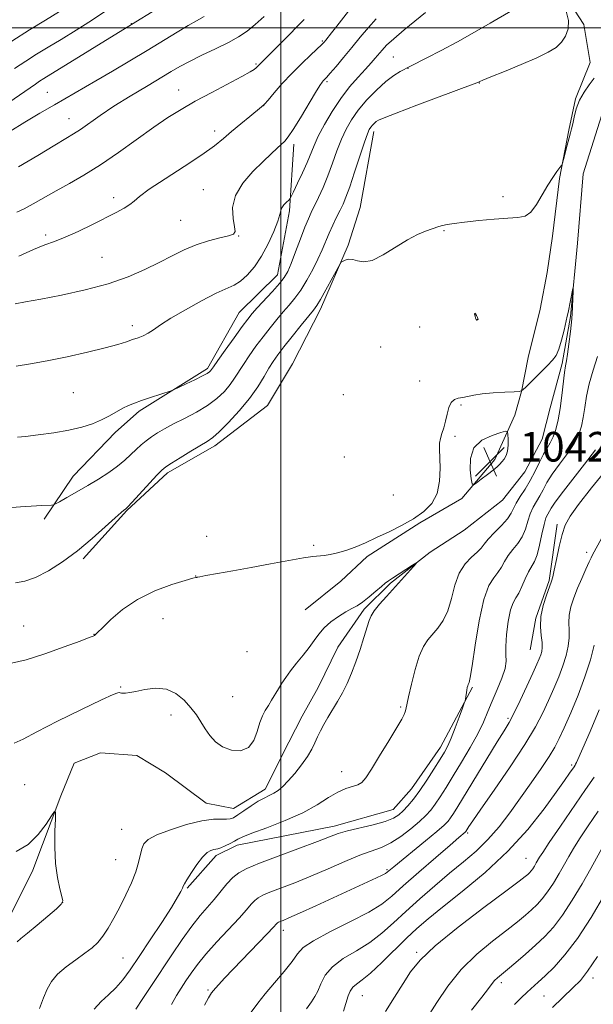
# Model space of a CAD drawing. Extents: x 2139800 to 2142700, y 304800 to 307700.
# Drawn here: x 2140929 to 2141084, y 305736 to 306002 of the extents above; entities that cross this region are included whole.
import ezdxf

# ---------------------------------------------------------------- set-up
doc = ezdxf.new("R2010")
doc.units = 0
doc.header["$MEASUREMENT"] = 0
for name, color, linetype, lineweight in [('BREAKLINE DTM HARD', 7, 'Continuous', 0), ('CONTOUR INDEX', 41, 'Continuous', 13), ('CONTOUR INTERMEDIATE', 44, 'Continuous', 0), ('GRID LINE', 7, 'Continuous', 0), ('SPOT ELEVATION', 7, 'Continuous', 0), ('SPOT ELEVATION DTM', 2, 'Continuous', 13)]:
    doc.layers.add(name, color=color, linetype=linetype, lineweight=lineweight)
doc.styles.add('Style-WORKING', font='WORKING.shx')

# ---------------------------------------------------------------- blocks, each defined once
blk = doc.blocks.new('SPOT')
at = {"layer": 'SPOT ELEVATION'}
for p, q in [((-3.91, -3.91), (3.82, 3.81)), ((-1.65, 3.77), (1.72, -3.93))]:
    blk.add_line(p, q, dxfattribs=at)

msp = doc.modelspace()

# ---------------------------------------------------------------- linework, layer by layer
at = {"layer": 'BREAKLINE DTM HARD'}
for points in [[(2141066.18, 306035.34, 1047.83), (2141069.62, 306020.83, 1046.17), (2141075.56, 306010.55, 1045.78), (2141081.85, 306000.97, 1045.64), (2141083.55, 305990.71, 1044.9), (2141079.6, 305980.84, 1044.08), (2141077.78, 305972.37, 1044.15), (2141075.22, 305959.31, 1043.94), (2141073.35, 305943.78, 1043.8), (2141071.87, 305933.9, 1043.31), (2141070.04, 305924.01, 1043.27), (2141066.78, 305910.96, 1042.53), (2141064.95, 305901.79, 1042), (2141063.14, 305895.44, 1041.79), (2141057.76, 305883.46, 1042.39), (2141048.86, 305872.92, 1041.82), (2141037.51, 305866.28, 1041.93), (2141023.32, 305857.19, 1041.82), (2141016.21, 305850.52, 1041.43), (2141006.61, 305842.81, 1040.69)], [(2141087.75, 305979.98, 1042.49), (2141081.61, 305960.59, 1042.28), (2141080.08, 305941.87, 1042.21), (2141078.18, 305922.1, 1041.86), (2141075.98, 305909.39, 1041.75), (2141072.72, 305897.4, 1041.11), (2141070.54, 305888.93, 1041.08), (2141065.89, 305880.13, 1040.69), (2141059.84, 305872.4, 1040.55), (2141049.54, 305864.34, 1040.23), (2141040.31, 305858.39, 1040.09), (2141029.65, 305849.98, 1039.81), (2141022.54, 305842.96, 1039.74), (2141015.41, 305832.76, 1039.28), (2141010.04, 305821.84, 1039.21), (2141005.75, 305814.1, 1039.17), (2141002.17, 305807.05, 1039.06)], [(2141025.13, 305972.01, 1045.5), (2141021.46, 305951.54, 1044.65), (2141018.21, 305941.31, 1044.15), (2141010.68, 305924.05, 1043.59), (2141003.16, 305909.26, 1042.46), (2140996.38, 305898, 1042.67), (2140982.17, 305887.14, 1043.52), (2140969.4, 305879.8, 1043.62), (2140958.38, 305869.63, 1043.91), (2140946.64, 305856.63, 1043.73)], [(2141003.55, 305968.62, 1051.61), (2141002.37, 305950.61, 1049.63), (2140999.08, 305933.31, 1048.75), (2140988.77, 305923.13, 1048.92), (2140980.19, 305908, 1048.32), (2140961.74, 305896.46, 1047.69), (2140955.34, 305890.85, 1047.58), (2140943.96, 305878.91, 1046.8), (2140936.11, 305867.3, 1045.6)], [(2141074.64, 305865.94, 1047.68), (2141072.42, 305850.76, 1047.82), (2141068.82, 305840.53, 1047.86), (2141067.35, 305832.06, 1047.05)], [(2141051.74, 305821.92, 1044.18), (2141043.15, 305805.72, 1043.41), (2141035.3, 305794.47, 1043.16), (2141030.32, 305788.85, 1043.12), (2141014.39, 305784.36, 1043.44), (2140988.21, 305779.23, 1042.45), (2140982.54, 305776.44, 1042.42), (2140974.7, 305767.66, 1042.17)], [(2141002.17, 305807.05, 1039.06), (2140995.73, 305794.37, 1039.48), (2140987.21, 305789.13, 1039.2), (2140979.8, 305790.59, 1039.13), (2140968.9, 305798.79, 1038.81), (2140961.16, 305803.43, 1038.78), (2140951.27, 305804.2, 1038.57), (2140944.19, 305801.42, 1038.35), (2140940.59, 305792.61, 1038.07), (2140933.04, 305772.52, 1037.68), (2140924.45, 305755.27, 1037.36), (2140916.97, 305746.83, 1036.8)]]:
    msp.add_polyline3d(points, dxfattribs=at)
at = {"layer": 'CONTOUR INDEX', "flags": 128}
for points, elevation in [([(2140928.496, 305908.643), (2140932.438, 305909.247), (2140936.95, 305910.086), (2140942.29, 305911.203), (2140947.801, 305912.444), (2140952.594, 305913.605), (2140956.011, 305914.528), (2140958.311, 305915.241), (2140959.982, 305915.816), (2140961.438, 305916.33), (2140962.809, 305916.879), (2140964.149, 305917.564), (2140965.58, 305918.491), (2140967.478, 305919.785), (2140970.288, 305921.576), (2140974.228, 305923.886), (2140978.618, 305926.31), (2140982.556, 305928.334), (2140987.373, 305930.522), (2140989.074, 305931.566), (2140990.902, 305933.187), (2140992.849, 305935.446), (2140994.795, 305938.313), (2140996.614, 305941.665), (2140998.147, 305945.018), (2140999.226, 305947.798), (2140999.766, 305949.594), (2141000.011, 305950.662), (2141000.29, 305951.419), (2141000.838, 305952.193), (2141001.522, 305952.94), (2141002.117, 305953.522), (2141002.482, 305953.907), (2141002.825, 305954.487), (2141003.441, 305955.758), (2141004.521, 305958.032), (2141005.848, 305960.882), (2141007.1, 305963.694), (2141008.959, 305968.224), (2141010.11, 305970.733), (2141011.763, 305973.904), (2141013.835, 305977.461), (2141016.165, 305980.978), (2141018.583, 305984.098), (2141020.886, 305986.736), (2141022.865, 305988.879), (2141024.371, 305990.538), (2141025.504, 305991.843), (2141027.329, 305994.026), (2141028.559, 305995.322), (2141030.489, 305997.097), (2141033.304, 305999.475), (2141039.045, 306004.169)], 1050), ([(2140926.851, 305972.019), (2140930.885, 305974.521), (2140934.957, 305976.968), (2140938.869, 305979.264), (2140950.058, 305985.714), (2140954.516, 305988.322), (2140959.263, 305991.135), (2140963.944, 305993.95), (2140971.966, 305998.859), (2140974.983, 306000.669), (2140977.264, 306001.961), (2140979.261, 306003.064)], 1060), ([(2141096.575, 305880.383), (2141084.104, 305857.46), (2141083.817, 305856.887), (2141083.279, 305855.746), (2141082.394, 305853.814), (2141081.287, 305851.327), (2141080.138, 305848.636), (2141079.114, 305846.036), (2141078.324, 305843.606), (2141077.863, 305841.369), (2141077.77, 305839.319), (2141077.854, 305837.333), (2141077.865, 305835.26), (2141077.598, 305832.972), (2141077.024, 305830.445), (2141076.157, 305827.68), (2141075.025, 305824.693), (2141073.702, 305821.551), (2141072.277, 305818.339), (2141070.747, 305815.039), (2141068.763, 305811.24), (2141065.883, 305806.429), (2141061.911, 305800.397), (2141057.611, 305794.137), (2141053.992, 305788.946), (2141051.805, 305785.781), (2141050.779, 305784.253), (2141049.92, 305782.91), (2141049.809, 305782.798), (2141048.071, 305781.318), (2141045.715, 305779.294), (2141041.841, 305775.944), (2141037.264, 305771.955), (2141033.073, 305768.247), (2141029.99, 305765.49), (2141027.266, 305763.336), (2141023.781, 305761.187), (2141018.834, 305758.616), (2141013.385, 305755.889), (2141008.81, 305753.446), (2141006.075, 305751.565), (2141004.513, 305749.879), (2141003.044, 305747.863), (2141000.862, 305745.156), (2140998.245, 305742.07), (2140995.746, 305739.084), (2140993.748, 305736.532), (2140991.973, 305734.163)], 1050), ([(2140928.036, 305806.793), (2140930.466, 305807.869), (2140934.071, 305809.833), (2140939.725, 305812.714), (2140946.17, 305815.864), (2140951.614, 305818.467), (2140954.719, 305819.913), (2140955.978, 305820.437), (2140956.336, 305820.481), (2140956.59, 305820.42), (2140956.935, 305820.353), (2140957.415, 305820.308), (2140958.101, 305820.323), (2140959.185, 305820.46), (2140960.886, 305820.793), (2140963.32, 305821.308), (2140966.189, 305821.654), (2140969.09, 305821.396), (2140971.688, 305820.238), (2140973.907, 305818.438), (2140975.734, 305816.391), (2140977.189, 305814.418), (2140978.411, 305812.536), (2140979.569, 305810.687), (2140980.828, 305808.85), (2140982.341, 305807.16), (2140984.26, 305805.787), (2140986.635, 305804.915), (2140989.113, 305804.775), (2140991.243, 305805.61), (2140992.694, 305807.514), (2140993.63, 305809.991), (2140994.334, 305812.392), (2140995.045, 305814.232), (2140995.812, 305815.653), (2140996.636, 305816.957), (2140997.516, 305818.384), (2140999.355, 305821.463), (2141000.289, 305822.984), (2141001.34, 305824.569), (2141002.642, 305826.344), (2141004.263, 305828.384), (2141006.013, 305830.549), (2141007.636, 305832.649), (2141008.97, 305834.54), (2141010.218, 305836.267), (2141011.676, 305837.92), (2141013.539, 305839.552), (2141015.596, 305841.056), (2141017.534, 305842.282), (2141019.137, 305843.161), (2141020.568, 305843.931), (2141022.086, 305844.909), (2141023.855, 305846.297), (2141025.651, 305847.837), (2141027.152, 305849.16), (2141028.169, 305850.015), (2141029.03, 305850.64), (2141030.194, 305851.396), (2141035.578, 305854.849), (2141036.458, 305855.396), (2141036.525, 305855.314), (2141035.838, 305854.532), (2141028.522, 305846.441), (2141026.66, 305844.315), (2141025.232, 305842.551), (2141024.365, 305841.215), (2141023.822, 305839.898), (2141022.454, 305835.361), (2141021.416, 305832.092), (2141020.273, 305828.741), (2141019.117, 305825.693), (2141017.931, 305822.954), (2141016.67, 305820.431), (2141015.317, 305818.053), (2141012.69, 305813.76), (2141011.611, 305811.874), (2141010.7, 305810.13), (2141009.918, 305808.483), (2141009.196, 305806.87), (2141008.357, 305805.161), (2141007.196, 305803.209), (2141005.592, 305800.947), (2141003.759, 305798.63), (2141001.992, 305796.59), (2141000.517, 305795.08), (2140999.265, 305794.025), (2140998.097, 305793.269), (2140996.88, 305792.651), (2140995.508, 305791.99), (2140993.882, 305791.104), (2140991.971, 305789.888), (2140990.03, 305788.559), (2140988.381, 305787.411), (2140987.236, 305786.677), (2140986.349, 305786.321), (2140985.363, 305786.242), (2140983.937, 305786.308), (2140981.799, 305786.265), (2140978.695, 305785.828), (2140974.572, 305784.811), (2140970.182, 305783.433), (2140966.477, 305782.012), (2140964.167, 305780.777), (2140962.989, 305779.607), (2140962.439, 305778.292), (2140961.596, 305774.587), (2140960.835, 305772.061), (2140959.636, 305769.063), (2140958.125, 305765.804), (2140956.496, 305762.547), (2140954.908, 305759.529), (2140953.397, 305756.876), (2140951.965, 305754.685), (2140950.575, 305752.989), (2140949.028, 305751.55), (2140947.083, 305750.065), (2140944.621, 305748.307), (2140941.999, 305746.355), (2140939.696, 305744.367), (2140938.058, 305742.435), (2140936.901, 305740.395), (2140935.913, 305738.016), (2140934.828, 305735.115)], 1040), ([(2141087.248, 305779.372), (2141083.713, 305772.976), (2141081.335, 305768.793), (2141078.689, 305764.376), (2141076.049, 305760.343), (2141073.606, 305757.146), (2141071.246, 305754.565), (2141068.774, 305752.218), (2141066.086, 305749.827), (2141063.44, 305747.553), (2141061.183, 305745.665), (2141059.569, 305744.347), (2141058.484, 305743.441), (2141057.723, 305742.701), (2141057.04, 305741.852), (2141056.037, 305740.492), (2141054.278, 305738.184), (2141051.497, 305734.641)], 1060)]:
    msp.add_lwpolyline(points, dxfattribs=dict(at, elevation=elevation))
at = {"layer": 'CONTOUR INTERMEDIATE', "flags": 128}
for points, elevation in [([(2140929.292, 305938.321), (2140933.185, 305940.163), (2140936.257, 305941.402), (2140938.904, 305942.342), (2140941.769, 305943.449), (2140945.293, 305945.049), (2140949.121, 305946.928), (2140955.569, 305950.19), (2140957.725, 305951.338), (2140959.254, 305952.294), (2140960.377, 305953.22), (2140961.826, 305954.462), (2140964.461, 305956.411), (2140968.794, 305959.285), (2140973.94, 305962.604), (2140978.662, 305965.716), (2140982.05, 305968.143), (2140984.491, 305970.104), (2140986.697, 305971.991), (2140989.179, 305974.072), (2140991.649, 305976.099), (2140994.787, 305978.658), (2140995.562, 305979.402), (2140996.542, 305980.518), (2140998.186, 305982.436), (2141000.405, 305984.956), (2141002.97, 305987.722), (2141005.637, 305990.4), (2141008.087, 305992.737), (2141011.105, 305995.565), (2141011.702, 305996.181), (2141012.141, 305996.707), (2141013.703, 305998.68), (2141015.129, 306000.519), (2141022.009, 306009.477)], 1054), ([(2140919.261, 305974.93), (2140933.711, 305984.834), (2140934.876, 305985.614), (2140936.015, 305986.335), (2140960.89, 306001.61), (2140965.288, 306004.358)], 1062), ([(2140926.107, 305870.406), (2140929.698, 305870.645), (2140935.483, 305871), (2140938.038, 305871.136), (2140938.58, 305871.192), (2140939.157, 305871.424), (2140940.264, 305872.032), (2140942.254, 305873.15), (2140944.908, 305874.659), (2140947.864, 305876.375), (2140950.798, 305878.138), (2140953.529, 305879.893), (2140955.916, 305881.607), (2140957.863, 305883.248), (2140959.473, 305884.781), (2140960.895, 305886.17), (2140962.264, 305887.395), (2140963.651, 305888.5), (2140965.109, 305889.549), (2140966.713, 305890.604), (2140968.625, 305891.74), (2140971.024, 305893.032), (2140973.993, 305894.536), (2140977.207, 305896.222), (2140980.241, 305898.041), (2140982.755, 305899.938), (2140984.747, 305901.839), (2140986.297, 305903.665), (2140987.515, 305905.384), (2140989.875, 305909.125), (2140991.453, 305911.462), (2140993.275, 305914.018), (2140995.192, 305916.596), (2140997.077, 305919.027), (2140998.887, 305921.266), (2141000.605, 305923.295), (2141002.224, 305925.145), (2141003.797, 305927.028), (2141005.39, 305929.204), (2141007.033, 305931.839), (2141008.626, 305934.718), (2141010.032, 305937.532), (2141011.161, 305940.049), (2141013.042, 305944.53), (2141014.046, 305946.733), (2141015.066, 305948.85), (2141015.998, 305950.742), (2141016.79, 305952.397), (2141017.59, 305954.302), (2141018.599, 305957.072), (2141019.932, 305961.041), (2141022.593, 305969.145), (2141023.393, 305971.419), (2141023.889, 305972.562), (2141024.288, 305973.168), (2141024.757, 305973.718), (2141025.276, 305974.257), (2141025.784, 305974.719), (2141026.388, 305975.112), (2141027.865, 305975.748), (2141031.166, 305977.016), (2141036.766, 305979.125), (2141051.921, 305984.813), (2141053.161, 305985.293), (2141053.697, 305985.542), (2141054.57, 305985.911), (2141056.697, 305986.772), (2141060.418, 305988.264), (2141064.93, 305990.11), (2141069.146, 305991.926), (2141072.224, 305993.433), (2141074.303, 305994.764), (2141075.766, 305996.159), (2141076.9, 305997.812), (2141077.603, 305999.761), (2141077.678, 306002), (2141077.018, 306004.498)], 1046), ([(2140927.372, 305996.467), (2140932.105, 305999.472), (2140936.469, 306002.132), (2140940.277, 306004.41)], 1066), ([(2140928.097, 305989.015), (2140931.124, 305991.041), (2140934.064, 305992.906), (2140937.158, 305994.795), (2140940.669, 305996.919), (2140944.718, 305999.403), (2140948.846, 306002.021), (2140952.449, 306004.46)], 1064), ([(2140928.905, 305889.439), (2140931.073, 305889.665), (2140934.51, 305890.063), (2140938.667, 305890.624), (2140942.792, 305891.324), (2140946.284, 305892.144), (2140949.16, 305893.074), (2140951.592, 305894.106), (2140953.727, 305895.215), (2140957.302, 305897.26), (2140958.844, 305898.011), (2140960.464, 305898.658), (2140962.42, 305899.342), (2140964.833, 305900.155), (2140970.419, 305902.015), (2140971.231, 305902.34), (2140972.402, 305902.884), (2140974.402, 305903.827), (2140976.782, 305904.967), (2140978.869, 305906.002), (2140980.15, 305906.703), (2140980.769, 305907.127), (2140981.032, 305907.402), (2140981.253, 305907.713), (2140981.775, 305908.471), (2140982.951, 305910.144), (2140984.968, 305912.978), (2140987.373, 305916.329), (2140989.546, 305919.329), (2140991.059, 305921.366), (2140992.247, 305922.833), (2140993.632, 305924.379), (2140997.733, 305928.815), (2140999.636, 305930.96), (2141000.93, 305932.615), (2141001.85, 305934.216), (2141002.774, 305936.378), (2141003.976, 305939.484), (2141005.31, 305942.998), (2141006.524, 305946.151), (2141007.445, 305948.401), (2141008.218, 305950.113), (2141010.153, 305954.161), (2141011.411, 305956.947), (2141012.713, 305960.097), (2141013.957, 305963.456), (2141015.157, 305966.812), (2141016.352, 305969.939), (2141017.604, 305972.688), (2141019.068, 305975.226), (2141020.922, 305977.798), (2141023.261, 305980.549), (2141025.845, 305983.24), (2141028.35, 305985.529), (2141030.498, 305987.16), (2141032.196, 305988.211), (2141035.016, 305989.674), (2141039.433, 305991.916), (2141043.248, 305993.886), (2141047.674, 305996.257), (2141052.288, 305998.842), (2141056.514, 306001.281), (2141062.584, 306004.807)], 1048), ([(2140928.228, 305925.438), (2140931.055, 305925.975), (2140935.169, 305926.727), (2140940.773, 305927.821), (2140947.164, 305929.234), (2140953.414, 305930.907), (2140958.785, 305932.772), (2140963.304, 305934.724), (2140967.188, 305936.652), (2140970.651, 305938.452), (2140973.9, 305940.057), (2140977.137, 305941.411), (2140980.458, 305942.472), (2140983.521, 305943.268), (2140985.876, 305943.84), (2140987.195, 305944.293), (2140987.641, 305944.974), (2140987.499, 305946.291), (2140987.105, 305948.527), (2140986.993, 305951.468), (2140987.749, 305954.773), (2140989.739, 305958.119), (2140992.466, 305961.255), (2140995.213, 305963.948), (2140997.405, 305966.021), (2140999.026, 305967.535), (2141001.09, 305969.442), (2141002.023, 305970.551), (2141003.363, 305972.534), (2141005.323, 305975.725), (2141009.388, 305982.55), (2141010.549, 305984.446), (2141011.144, 305985.334), (2141011.462, 305985.71), (2141011.78, 305986.037), (2141012.326, 305986.627), (2141013.318, 305987.755), (2141014.899, 305989.608), (2141016.922, 305992.02), (2141019.166, 305994.736), (2141021.438, 305997.516), (2141023.647, 306000.162), (2141025.729, 306002.494)], 1052), ([(2140928.758, 305950.277), (2140930.736, 305951.154), (2140933.163, 305952.45), (2140939.315, 305955.993), (2140942.893, 305957.997), (2140946.848, 305960.275), (2140951.273, 305963.036), (2140956.163, 305966.372), (2140965.687, 305973.162), (2140969.53, 305975.78), (2140973.068, 305977.994), (2140976.885, 305980.18), (2140981.333, 305982.584), (2140989.472, 305986.886), (2140991.712, 305988.121), (2140992.822, 305988.802), (2140993.319, 305989.187), (2140993.644, 305989.494), (2140994.509, 305990.384), (2140996.75, 305992.61), (2141002.089, 305997.981), (2141004.628, 306000.556), (2141006.314, 306002.299)], 1056), ([(2140929.128, 305962.457), (2140934.393, 305965.58), (2140938.945, 305968.333), (2140941.987, 305970.153), (2140944.019, 305971.383), (2140945.865, 305972.595), (2140951.235, 305976.359), (2140954.951, 305978.839), (2140959.281, 305981.559), (2140963.69, 305984.231), (2140970.393, 305988.244), (2140972.763, 305989.611), (2140975.366, 305990.979), (2140978.702, 305992.607), (2140982.392, 305994.381), (2140985.835, 305996.096), (2140988.594, 305997.623), (2140990.884, 305999.142), (2140993.084, 306000.909), (2140995.464, 306003.082)], 1058), ([(2140928.328, 305850.115), (2140930.89, 305850.551), (2140933.789, 305851.558), (2140937.222, 305853.324), (2140941.059, 305855.771), (2140945.089, 305858.751), (2140949.065, 305862.054), (2140952.608, 305865.21), (2140955.304, 305867.686), (2140956.878, 305869.103), (2140957.597, 305869.705), (2140958.096, 305870.052), (2140958.641, 305870.59), (2140959.867, 305871.897), (2140966.532, 305879.158), (2140967.877, 305880.56), (2140968.936, 305881.442), (2140970.435, 305882.416), (2140972.859, 305883.919), (2140975.729, 305885.678), (2140980.145, 305888.324), (2140981.616, 305889.352), (2140983.379, 305890.912), (2140985.884, 305893.419), (2140988.79, 305896.581), (2140991.562, 305899.928), (2140993.777, 305903.056), (2140995.472, 305905.811), (2140996.799, 305908.106), (2140997.937, 305909.946), (2140999.178, 305911.707), (2141000.839, 305913.862), (2141003.094, 305916.689), (2141005.528, 305919.699), (2141008.864, 305923.793), (2141009.731, 305924.999), (2141010.703, 305926.635), (2141012.144, 305929.227), (2141015.894, 305936.109), (2141016.301, 305936.691), (2141016.691, 305936.948), (2141017.345, 305937.258), (2141018.268, 305937.517), (2141019.397, 305937.498), (2141020.716, 305937.114), (2141022.401, 305936.82), (2141024.676, 305937.212), (2141027.649, 305938.673), (2141034.196, 305942.763), (2141036.929, 305944.2), (2141039.102, 305945.104), (2141042.691, 305946.339), (2141043.615, 305946.595), (2141044.9, 305946.867), (2141046.816, 305947.181), (2141049.627, 305947.552), (2141053.421, 305947.977), (2141057.58, 305948.376), (2141061.311, 305948.65), (2141064.025, 305948.795), (2141065.948, 305949.173), (2141067.507, 305950.24), (2141069.051, 305952.282), (2141070.595, 305954.895), (2141072.073, 305957.507), (2141073.416, 305959.642), (2141074.535, 305961.221), (2141075.338, 305962.263), (2141075.783, 305962.862), (2141076.034, 305963.427), (2141076.307, 305964.439), (2141077.312, 305968.349), (2141077.83, 305970.3), (2141078.214, 305971.674), (2141078.51, 305972.773), (2141078.803, 305974.075), (2141079.184, 305975.928), (2141079.758, 305978.164), (2141080.64, 305980.491), (2141081.882, 305982.664), (2141083.297, 305984.639), (2141084.638, 305986.42)], 1044), ([(2140927.263, 305828.393), (2140931.197, 305829.35), (2140936.241, 305830.95), (2140941.491, 305832.799), (2140945.784, 305834.384), (2140948.265, 305835.322), (2140949.324, 305835.747), (2140949.662, 305835.92), (2140949.924, 305836.12), (2140950.52, 305836.684), (2140951.804, 305837.965), (2140954.054, 305840.167), (2140957.25, 305842.904), (2140961.294, 305845.64), (2140965.964, 305847.924), (2140970.535, 305849.647), (2140974.156, 305850.786), (2140976.214, 305851.356), (2140977.059, 305851.54), (2140977.278, 305851.562), (2140977.45, 305851.614), (2140978.112, 305851.779), (2140979.791, 305852.11), (2140982.859, 305852.645), (2140987.064, 305853.367), (2140992.001, 305854.248), (2140997.223, 305855.232), (2141002.13, 305856.168), (2141006.082, 305856.88), (2141008.656, 305857.252), (2141011.675, 305857.53), (2141013.326, 305857.779), (2141015.314, 305858.216), (2141017.577, 305858.878), (2141020.072, 305859.792), (2141022.824, 305860.947), (2141025.873, 305862.318), (2141029.21, 305863.881), (2141032.618, 305865.594), (2141035.828, 305867.415), (2141038.594, 305869.345), (2141040.764, 305871.562), (2141042.209, 305874.288), (2141042.874, 305877.611), (2141042.998, 305881.081), (2141042.819, 305886.281), (2141042.869, 305887.815), (2141043.083, 305889.103), (2141043.478, 305890.474), (2141043.977, 305892.014), (2141044.479, 305893.75), (2141044.922, 305895.651), (2141045.389, 305897.458), (2141046.004, 305898.857), (2141046.857, 305899.634), (2141047.915, 305899.976), (2141049.111, 305900.173), (2141052.098, 305900.8), (2141054.366, 305901.137), (2141057.337, 305901.4), (2141060.448, 305901.586), (2141062.968, 305901.703), (2141064.413, 305901.814), (2141065.276, 305902.187), (2141066.297, 305903.141), (2141072.013, 305908.86), (2141073.389, 305910.274), (2141074.328, 305911.547), (2141075.069, 305913.227), (2141075.799, 305915.658), (2141076.477, 305918.373), (2141077.338, 305922.171), (2141077.549, 305923.151), (2141078.872, 305929.625), (2141078.926, 305929.578), (2141078.922, 305928.699), (2141078.89, 305926.975), (2141078.795, 305924.513), (2141078.584, 305921.446), (2141078.231, 305917.979), (2141077.807, 305914.597), (2141077.41, 305911.854), (2141077.109, 305910.081), (2141076.862, 305908.697), (2141076.603, 305906.898), (2141075.872, 305900.679), (2141075.393, 305897.19), (2141074.841, 305894.124), (2141074.217, 305891.576), (2141073.521, 305889.54), (2141072.751, 305887.953), (2141071.894, 305886.514), (2141070.934, 305884.858), (2141069.858, 305882.728), (2141068.663, 305880.282), (2141067.347, 305877.782), (2141065.941, 305875.456), (2141064.609, 305873.393), (2141063.546, 305871.65), (2141062.197, 305868.913), (2141061.187, 305867.433), (2141059.554, 305865.615), (2141057.65, 305863.677), (2141055.977, 305861.932), (2141054.878, 305860.597), (2141054.053, 305859.509), (2141053.041, 305858.407), (2141051.524, 305857.041), (2141049.762, 305855.204), (2141048.156, 305852.696), (2141046.989, 305849.444), (2141046.075, 305845.88), (2141045.105, 305842.559), (2141043.854, 305839.912), (2141042.422, 305837.864), (2141039.693, 305834.712), (2141038.514, 305832.914), (2141037.387, 305830.328), (2141036.279, 305826.696), (2141035.281, 305822.706), (2141034.51, 305819.281), (2141033.785, 305815.926), (2141033.597, 305815.231), (2141033.313, 305814.523), (2141032.658, 305813.288), (2141031.332, 305811.012), (2141029.185, 305807.438), (2141026.686, 305803.339), (2141024.456, 305799.745), (2141022.938, 305797.438), (2141021.865, 305796.202), (2141020.791, 305795.572), (2141017.527, 305794.545), (2141015.365, 305793.594), (2141012.87, 305792.084), (2141009.817, 305790.152), (2141005.925, 305788.012), (2141001.127, 305785.879), (2140996.211, 305783.957), (2140992.179, 305782.449), (2140989.739, 305781.481), (2140988.422, 305780.865), (2140987.464, 305780.337), (2140986.275, 305779.704), (2140984.963, 305779.052), (2140983.81, 305778.538), (2140983.013, 305778.27), (2140982.44, 305778.16), (2140981.873, 305778.069), (2140981.124, 305777.842), (2140980.134, 305777.243), (2140978.87, 305776.02), (2140977.358, 305774.064), (2140975.849, 305771.831), (2140974.65, 305769.923), (2140973.972, 305768.773), (2140973.648, 305768.135), (2140973.416, 305767.598), (2140973.004, 305766.748), (2140972.114, 305765.172), (2140970.439, 305762.455), (2140967.825, 305758.402), (2140964.725, 305753.682), (2140961.745, 305749.184), (2140959.341, 305745.604), (2140957.356, 305742.868), (2140955.484, 305740.711), (2140953.495, 305738.865), (2140951.468, 305737.047), (2140949.558, 305734.972)], 1042), ([(2141052.897, 305921.104), (2141052.947, 305921.097), (2141053.087, 305921.122), (2141053.21, 305921.204), (2141053.244, 305921.244), (2141053.26, 305921.302), (2141053.221, 305921.449), (2141053.081, 305921.772), (2141052.823, 305922.293), (2141052.538, 305922.796), (2141052.344, 305923), (2141052.327, 305922.722), (2141052.438, 305922.156), (2141052.593, 305921.595), (2141052.725, 305921.264), (2141052.825, 305921.133), (2141052.897, 305921.104)], 1044), ([(2141085.533, 305911.228), (2141084.334, 305907.546), (2141083.271, 305903.898), (2141082.539, 305900.512), (2141082.056, 305897.459), (2141081.67, 305894.768), (2141081.218, 305892.418), (2141080.485, 305890.182), (2141079.247, 305887.785), (2141077.39, 305885.046), (2141075.257, 305882.176), (2141073.299, 305879.481), (2141071.856, 305877.198), (2141070.807, 305875.28), (2141069.915, 305873.613), (2141068.999, 305872.073), (2141068.099, 305870.512), (2141067.308, 305868.773), (2141066.672, 305866.761), (2141066.035, 305864.622), (2141065.191, 305862.565), (2141064.01, 305860.744), (2141062.668, 305859.099), (2141061.416, 305857.514), (2141060.427, 305855.909), (2141059.571, 305854.337), (2141058.638, 305852.883), (2141057.476, 305851.469), (2141056.16, 305849.35), (2141054.822, 305845.618), (2141053.583, 305839.811), (2141052.518, 305833.251), (2141051.693, 305827.713), (2141051.148, 305824.512), (2141050.82, 305823.154), (2141050.623, 305822.689), (2141050.48, 305822.317), (2141050.358, 305821.828), (2141050.231, 305821.163), (2141049.822, 305818.697), (2141049.733, 305818.23), (2141049.533, 305817.593), (2141049.051, 305816.242), (2141048.181, 305813.841), (2141047.092, 305810.906), (2141046.016, 305808.165), (2141045.104, 305806.125), (2141044.179, 305804.416), (2141042.98, 305802.452), (2141041.333, 305799.825), (2141039.418, 305796.844), (2141037.501, 305794.004), (2141035.8, 305791.693), (2141034.331, 305789.904), (2141033.06, 305788.524), (2141031.883, 305787.443), (2141030.408, 305786.537), (2141028.175, 305785.682), (2141024.932, 305784.787), (2141017.965, 305783.083), (2141015.519, 305782.367), (2141013.174, 305781.521), (2141009.866, 305780.257), (2140999.285, 305776.311), (2140994.253, 305774.397), (2140990.818, 305772.979), (2140988.637, 305771.809), (2140987.031, 305770.502), (2140985.441, 305768.772), (2140982.021, 305764.612), (2140978.22, 305760.218), (2140975.958, 305757.364), (2140973.354, 305753.742), (2140970.544, 305749.616), (2140965.047, 305741.365), (2140962.705, 305737.823), (2140960.851, 305734.942)], 1044), ([(2141057.35, 305880.568), (2141058.427, 305881.485), (2141059.144, 305882.189), (2141059.711, 305882.831), (2141060.283, 305883.557), (2141060.81, 305884.482), (2141061.19, 305885.716), (2141061.353, 305887.289), (2141061.361, 305888.913), (2141061.308, 305890.221), (2141061.203, 305890.922), (2141060.702, 305891.046), (2141059.379, 305890.697), (2141057.024, 305889.931), (2141054.315, 305888.611), (2141052.147, 305886.546), (2141051.179, 305883.704), (2141051.107, 305880.673), (2141051.39, 305878.198), (2141051.628, 305876.856), (2141051.983, 305876.561), (2141052.759, 305877.06), (2141054.138, 305878.091), (2141055.812, 305879.361), (2141057.35, 305880.568)], 1042), ([(2141084.972, 305886.03), (2141082.03, 305882.139), (2141075.664, 305874.104), (2141073.854, 305871.667), (2141072.951, 305870.277), (2141072.056, 305868.69), (2141071.588, 305867.631), (2141071.07, 305865.896), (2141070.498, 305863.293), (2141069.872, 305860.332), (2141069.195, 305857.698), (2141068.466, 305855.874), (2141066.854, 305853.096), (2141065.976, 305851.221), (2141065.089, 305849.165), (2141064.235, 305847.36), (2141063.448, 305846.053), (2141062.723, 305844.753), (2141062.048, 305842.78), (2141061.428, 305839.712), (2141060.953, 305836.148), (2141060.73, 305832.942), (2141060.793, 305830.689), (2141060.859, 305828.947), (2141060.571, 305827.016), (2141059.686, 305824.383), (2141058.413, 305821.291), (2141057.079, 305818.17), (2141055.906, 305815.316), (2141054.7, 305812.497), (2141053.169, 305809.346), (2141051.123, 305805.635), (2141048.798, 305801.688), (2141046.536, 305797.969), (2141044.607, 305794.851), (2141043.008, 305792.335), (2141041.664, 305790.336), (2141040.465, 305788.731), (2141039.152, 305787.26), (2141037.435, 305785.63), (2141035.123, 305783.657), (2141032.444, 305781.607), (2141029.731, 305779.856), (2141027.188, 305778.644), (2141021.319, 305776.512), (2141017.296, 305774.847), (2141012.745, 305772.861), (2141008.095, 305770.858), (2141003.746, 305769.094), (2140997.056, 305766.52), (2140995.115, 305765.718), (2140993.882, 305765.057), (2140992.974, 305764.318), (2140992.023, 305763.287), (2140990.709, 305761.759), (2140988.729, 305759.532), (2140982.746, 305753.119), (2140979.786, 305749.821), (2140977.501, 305747.022), (2140975.785, 305744.673), (2140974.393, 305742.611), (2140973.107, 305740.665), (2140971.817, 305738.617), (2140970.443, 305736.24)], 1046), ([(2141087.898, 305880.711), (2141083.926, 305875.767), (2141080.393, 305871.287), (2141078.097, 305868.102), (2141076.787, 305865.681), (2141075.947, 305863.148), (2141075.164, 305859.905), (2141074.429, 305856.452), (2141073.834, 305853.566), (2141073.421, 305851.764), (2141073.043, 305850.524), (2141072.503, 305849.063), (2141071.69, 305846.803), (2141070.83, 305843.973), (2141070.235, 305841.005), (2141070.121, 305838.272), (2141070.313, 305835.918), (2141070.543, 305834.026), (2141070.593, 305832.631), (2141070.458, 305831.574), (2141070.186, 305830.65), (2141069.789, 305829.615), (2141069.131, 305828.1), (2141068.043, 305825.697), (2141066.445, 305822.214), (2141064.62, 305818.307), (2141062.944, 305814.844), (2141061.638, 305812.371), (2141060.312, 305810.15), (2141058.426, 305807.12), (2141055.648, 305802.599), (2141047.759, 305789.675), (2141046.584, 305787.801), (2141045.828, 305786.669), (2141045.141, 305785.778), (2141044.066, 305784.692), (2141042.12, 305782.988), (2141039.052, 305780.434), (2141030.511, 305773.44), (2141028.733, 305771.931), (2141028.274, 305771.638), (2141027.386, 305771.18), (2141025.794, 305770.423), (2141009.486, 305762.89), (2141005.051, 305760.869), (2141002.186, 305759.6), (2141000.632, 305758.947), (2140999.411, 305758.458), (2140999.127, 305758.305), (2140998.917, 305758.135), (2140997.903, 305757.038), (2140996.279, 305755.322), (2140987.095, 305745.766), (2140984.792, 305743.319), (2140983.267, 305741.655), (2140982.327, 305740.594), (2140981.788, 305739.962), (2140981.283, 305739.327), (2140981.001, 305738.948), (2140980.439, 305738.014), (2140979.38, 305736.029)], 1048), ([(2141084.602, 305833.313), (2141083.589, 305829.315), (2141082.128, 305824.711), (2141080.262, 305819.77), (2141078.274, 305815.003), (2141076.511, 305810.981), (2141075.184, 305808.056), (2141073.983, 305805.703), (2141072.461, 305803.18), (2141070.294, 305799.923), (2141067.633, 305796.09), (2141064.75, 305792.019), (2141061.86, 305788.009), (2141058.941, 305784.213), (2141055.918, 305780.745), (2141052.716, 305777.653), (2141049.279, 305774.722), (2141045.554, 305771.671), (2141041.548, 305768.308), (2141037.503, 305764.791), (2141033.719, 305761.369), (2141030.387, 305758.246), (2141027.267, 305755.446), (2141024.007, 305752.952), (2141020.406, 305750.718), (2141016.862, 305748.599), (2141013.919, 305746.424), (2141011.969, 305744.096), (2141010.783, 305741.814), (2141009.978, 305739.849), (2141009.206, 305738.345), (2141008.25, 305736.922), (2141006.927, 305735.072)], 1052), ([(2141085.921, 305815.808), (2141083.51, 305809.968), (2141081.542, 305805.446), (2141079.827, 305801.573), (2141079.608, 305801.115), (2141079.447, 305800.827), (2141079.201, 305800.446), (2141077.98, 305798.672), (2141076.614, 305796.725), (2141074.381, 305793.581), (2141071.06, 305789.027), (2141066.673, 305783.5), (2141061.302, 305777.6), (2141055.16, 305771.886), (2141048.985, 305766.74), (2141043.649, 305762.505), (2141039.746, 305759.354), (2141036.766, 305756.78), (2141033.925, 305754.11), (2141027.251, 305747.543), (2141024.233, 305744.717), (2141021.995, 305742.875), (2141020.463, 305741.744), (2141019.446, 305740.869), (2141018.755, 305739.85), (2141018.218, 305738.512), (2141016.96, 305734.452)], 1054), ([(2141084.561, 305797.607), (2141082.296, 305794.275), (2141075.495, 305784.369), (2141072.499, 305779.978), (2141070.716, 305777.314), (2141069.865, 305775.972), (2141068.989, 305774.436), (2141068.498, 305773.618), (2141068.009, 305772.87), (2141067.556, 305772.278), (2141067.119, 305771.799), (2141066.661, 305771.364), (2141065.997, 305770.799), (2141064.35, 305769.526), (2141060.793, 305766.865), (2141054.853, 305762.444), (2141047.88, 305757.127), (2141041.679, 305752.088), (2141037.583, 305748.184), (2141035.032, 305745.01), (2141032.999, 305741.848), (2141030.693, 305738.184), (2141028.29, 305734.323)], 1056), ([(2140928.566, 305777.565), (2140931.751, 305779.464), (2140934.483, 305782.091), (2140936.631, 305784.899), (2140938.113, 305787.195), (2140938.898, 305788.371), (2140939.161, 305788.157), (2140939.126, 305786.372), (2140939.005, 305783), (2140938.965, 305778.699), (2140939.158, 305774.295), (2140939.672, 305770.489), (2140940.332, 305767.497), (2140940.898, 305765.409), (2140941.122, 305764.191), (2140940.722, 305763.299), (2140939.405, 305762.064), (2140937.051, 305760.032), (2140934.215, 305757.618), (2140931.624, 305755.451), (2140929.84, 305754.009), (2140928.767, 305753.162)], 1038), ([(2141085.649, 305788.454), (2141082.952, 305784.482), (2141080.635, 305780.987), (2141078.982, 305778.343), (2141077.751, 305776.215), (2141076.571, 305774.094), (2141075.162, 305771.614), (2141073.594, 305768.997), (2141072.029, 305766.607), (2141070.581, 305764.712), (2141069.182, 305763.182), (2141067.717, 305761.791), (2141066.042, 305760.313), (2141063.895, 305758.539), (2141060.988, 305756.265), (2141057.174, 305753.332), (2141052.889, 305749.777), (2141048.712, 305745.682), (2141045.109, 305741.199), (2141042.097, 305736.737), (2141039.579, 305732.774)], 1058), ([(2141087.507, 305765.971), (2141083.785, 305759.755), (2141080.068, 305754.08), (2141076.688, 305749.628), (2141073.764, 305746.334), (2141071.363, 305743.945), (2141069.5, 305742.202), (2141066.504, 305739.513), (2141064.89, 305738.022), (2141063.07, 305736.231)], 1062), ([(2141085.478, 305749.204), (2141082.835, 305745.176), (2141080.884, 305742.733), (2141078.89, 305740.72), (2141073.37, 305735.39)], 1064)]:
    msp.add_lwpolyline(points, dxfattribs=dict(at, elevation=elevation))
at = {"layer": 'GRID LINE', "flags": 128}
for points in [[(2141000, 307500), (2141000, 305000)], [(2142500, 306000), (2140000, 306000)]]:
    msp.add_lwpolyline(points, dxfattribs=at)
at = {"layer": 'SPOT ELEVATION DTM'}
for p in [(2140959.66, 306001.13, 1062.06), (2141011.24, 305996.44, 1054.16), (2140993.27, 305990.26, 1056.2), (2141030.39, 305992.14, 1048.94), (2141034.38, 305989.11, 1047.96), (2141012.44, 305985.48, 1051.77), (2141053.63, 305985.1, 1045.94), (2140936.94, 305982.63, 1060.9), (2140972.43, 305983.27, 1056.71), (2140995.35, 305979.03, 1053.99), (2140942.78, 305975.53, 1058.77), (2140982.16, 305972.14, 1054.52), (2140979.05, 305956.34, 1052.92), (2140954.85, 305954.18, 1054.4), (2141059.98, 305954.45, 1044.25), (2140972.94, 305948.02, 1053.01), (2141044.02, 305945.2, 1043.92), (2140936.54, 305944.06, 1054.33), (2140988.63, 305943.84, 1051.93), (2140951.7, 305938.07, 1053.06), (2141053.03, 305921.2, 1044.01), (2140959.9, 305919.62, 1050.44), (2141037.45, 305919.25, 1043.6), (2141026.96, 305913.79, 1042.8), (2141037.5, 305904.66, 1042.45), (2140943.98, 305901.45, 1049.01), (2141016.86, 305900.93, 1042.48), (2141048.66, 305898.16, 1041.83), (2141047, 305889.67, 1041.85), (2141017.15, 305884.15, 1042.91), (2141030.36, 305873.85, 1042.44), (2140979.99, 305862.64, 1043), (2141008.83, 305860.28, 1042.25), (2141082.62, 305858.31, 1049.54), (2140977.03, 305851.92, 1042.02), (2140930.59, 305838.43, 1042.88), (2140968.14, 305840.44, 1040.98), (2140949.54, 305836.2, 1042.04), (2140990.86, 305831.53, 1041.11), (2140956.72, 305822.02, 1040.13), (2140987.01, 305819.35, 1040.86), (2141032.36, 305816.6, 1041.8), (2140970.38, 305814.39, 1039.52), (2141061.33, 305813.48, 1047.71), (2141016.4, 305799.08, 1041.36), (2141078.56, 305800.95, 1053.73), (2140930.85, 305795.57, 1038.99), (2140956.98, 305783.56, 1039.08), (2141050.47, 305782.58, 1050.23), (2140955.37, 305775.31, 1038.97), (2141066.18, 305775.72, 1055.09), (2141028.64, 305772.59, 1047.8), (2140941.11, 305763.68, 1037.98), (2141000.7, 305756.28, 1048.6), (2140957.42, 305748.73, 1041.05), (2141036.68, 305750.32, 1055.77), (2141084.3, 305743.37, 1064.5), (2140980.37, 305740.14, 1047.79), (2141059.57, 305742.09, 1060.41), (2141022.04, 305738.62, 1054.91), (2141071.06, 305738.51, 1062.94)]:
    msp.add_point(p, dxfattribs=at)

# ---------------------------------------------------------------- block references
at = {"layer": 'SPOT ELEVATION'}
msp.add_blockref('SPOT', (2141056.505, 305882.877, 1042.317), dxfattribs=at)

# ---------------------------------------------------------------- texts
at = {"layer": 'SPOT ELEVATION', "style": 'Style-WORKING'}
msp.add_text('1042.3', height=8, dxfattribs=at).set_placement((2141064.505, 305882.877, 1042.317))

doc.saveas('drawing.dxf')
